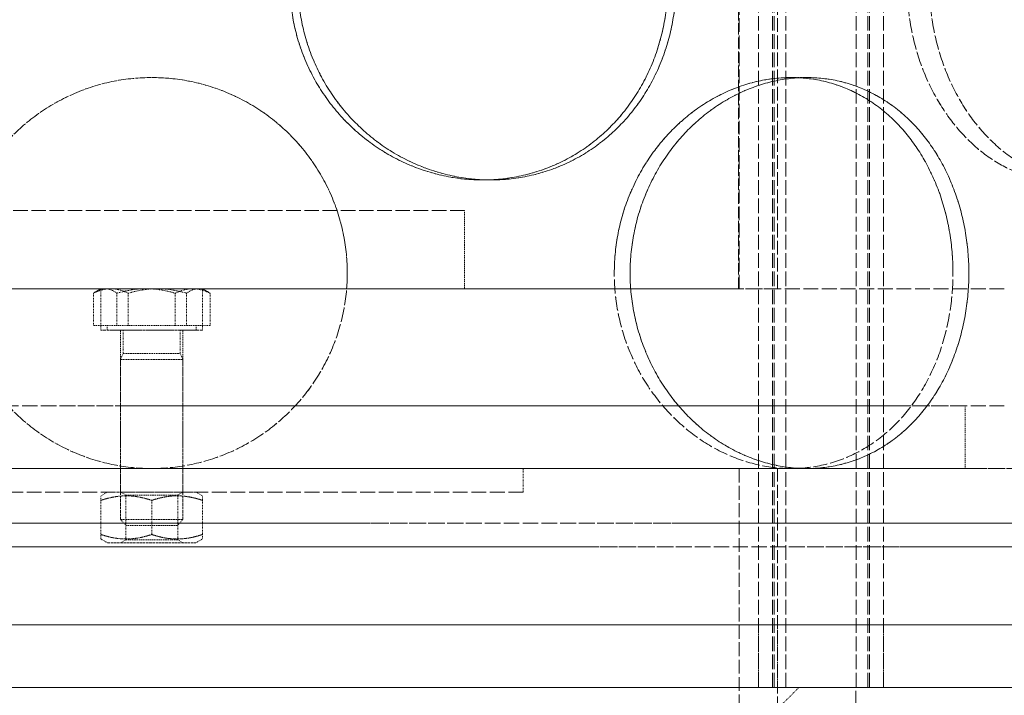
# Model space of a CAD drawing. Units: millimetres. Extents: x 237238 to 259213, y 160248 to 174542.
# Drawn here: x 239857 to 239983, y 171151 to 171237 of the extents above; entities that cross this region are included whole.
import ezdxf

# ---------------------------------------------------------------- set-up
doc = ezdxf.new("R2010")
doc.units = ezdxf.units.MM
doc.linetypes.add('DASHED_SPACE', pattern=[0.2067, 0.1654, -0.0413])
doc.layers.add('Hidden (ISO)', color=7, linetype='DASHED_SPACE', lineweight=9, true_color=0x0080c0)

msp = doc.modelspace()

# ---------------------------------------------------------------- linework, layer by layer
at = {"layer": 'Hidden (ISO)', "color": 1, "ltscale": 11.288502}
for p, q in [((239951.43, 171152.1), (239951.43, 171740.1)), ((239951.43, 171152.1), (239951.43, 171740.1)), ((239953.23, 171152.1), (239953.23, 171740.1)), ((239953.23, 171152.1), (239953.23, 171740.1)), ((239953.43, 171152.1), (239953.43, 171740.1)), ((239953.43, 171152.1), (239953.43, 171740.1)), ((239954.93, 171152.1), (239954.93, 171740.1)), ((239954.93, 171152.1), (239954.93, 171740.1)), ((239963.93, 171152.1), (239963.93, 171740.1)), ((239963.93, 171152.1), (239963.93, 171740.1)), ((239965.43, 171152.1), (239965.43, 171740.1)), ((239965.43, 171152.1), (239965.43, 171740.1)), ((239965.63, 171152.1), (239965.63, 171740.1)), ((239965.63, 171152.1), (239965.63, 171740.1)), ((239967.43, 171152.1), (239967.43, 171740.1)), ((239967.43, 171152.1), (239967.43, 171740.1))]:
    msp.add_line(p, q, dxfattribs=at)
at = {"layer": 'Hidden (ISO)', "color": 1, "ltscale": 10.58969}
for p, q in [((239948.97, 171203.1), (239948.97, 171400.1)), ((239953.87, 171203.1), (239953.87, 171400.1))]:
    msp.add_line(p, q, dxfattribs=at)
at = {"layer": 'Hidden (ISO)', "color": 1, "ltscale": 8.73515}
msp.add_line((239948.87, 171203.1), (239948.87, 171268.1), dxfattribs=at)
at = {"layer": 'Hidden (ISO)', "color": 1, "ltscale": 0.423166}
for p, q in [((239957.62, 171230.1), (239955.62, 171230.1)), ((239957.62, 171230.1), (239955.62, 171230.1)), ((239916.19, 171217), (239917.22, 171217)), ((239916.19, 171217), (239917.22, 171217)), ((239957.62, 171180.1), (239955.62, 171180.1)), ((239957.62, 171180.1), (239955.62, 171180.1))]:
    msp.add_line(p, q, dxfattribs=at)
at = {"layer": 'Hidden (ISO)', "color": 1, "ltscale": 11.258373}
for p, q in [((239913.87, 171213.1), (239833.87, 171213.1)), ((239793.87, 171203.1), (239953.87, 171203.1)), ((239833.87, 171203.1), (239913.87, 171203.1)), ((239793.87, 171180.1), (239953.87, 171180.1)), ((239793.87, 171160.1), (239953.87, 171160.1)), ((239793.87, 171152.1), (239953.87, 171152.1))]:
    msp.add_line(p, q, dxfattribs=at)
at = {"layer": 'Hidden (ISO)', "color": 1, "ltscale": 1.058065}
msp.add_line((239913.87, 171203.1), (239913.87, 171213.1), dxfattribs=at)
at = {"layer": 'Hidden (ISO)', "color": 1, "ltscale": 11.50465}
for p, q in [((239982.87, 171203.1), (239764.87, 171203.1)), ((239982.87, 171188.1), (239764.87, 171188.1)), ((240037.37, 171173.1), (239710.37, 171173.1)), ((239710.37, 171170.1), (240037.37, 171170.1)), ((239710.37, 171160.1), (240037.37, 171160.1))]:
    msp.add_line(p, q, dxfattribs=at)
at = {"layer": 'Hidden (ISO)', "color": 1, "ltscale": 11.529597}
for p, q in [((239798.77, 171203.1), (239948.97, 171203.1)), ((239948.97, 171180.1), (239798.77, 171180.1))]:
    msp.add_line(p, q, dxfattribs=at)
at = {"layer": 'Hidden (ISO)', "color": 1, "ltscale": 11.514245}
msp.add_line((239798.87, 171203.1), (239948.87, 171203.1), dxfattribs=at)
at = {"layer": 'Hidden (ISO)', "color": 1, "ltscale": 0.435805}
for p, q in [((239866.41, 171198.4), (239866.41, 171202.52)), ((239869.42, 171198.4), (239869.42, 171202.52)), ((239870.87, 171198.4), (239870.87, 171202.52)), ((239876.88, 171198.4), (239876.88, 171202.52)), ((239878.33, 171198.4), (239878.33, 171202.52)), ((239881.33, 171198.4), (239881.33, 171202.52))]:
    msp.add_line(p, q, dxfattribs=at)
at = {"layer": 'Hidden (ISO)', "color": 1, "ltscale": 0.072449}
for p, q in [((239867.37, 171203.1), (239866.78, 171202.76)), ((239880.37, 171203.1), (239880.97, 171202.76))]:
    msp.add_line(p, q, dxfattribs=at)
at = {"layer": 'Hidden (ISO)', "color": 1, "ltscale": 2.160709}
for p, q in [((239867.37, 171203.1), (239880.37, 171203.1)), ((239880.37, 171197.8), (239867.37, 171197.8))]:
    msp.add_line(p, q, dxfattribs=at)
at = {"layer": 'Hidden (ISO)', "color": 1, "ltscale": 0.560727}
for p, q in [((239867.37, 171197.8), (239867.37, 171203.1)), ((239880.37, 171197.8), (239880.37, 171203.1))]:
    msp.add_line(p, q, dxfattribs=at)
at = {"layer": 'Hidden (ISO)', "color": 1, "ltscale": 0.283316}
msp.add_line((239867.91, 171203.1), (239867.37, 171203.1), dxfattribs=at)
at = {"layer": 'Hidden (ISO)', "color": 1, "ltscale": 0.72017}
for p, q in [((239867.92, 171203.1), (239873.15, 171203.1)), ((239873.15, 171203.1), (239879.11, 171203.1))]:
    msp.add_line(p, q, dxfattribs=at)
at = {"layer": 'Hidden (ISO)', "color": 1, "ltscale": 0.436754}
msp.add_line((239879.1, 171203.1), (239880.37, 171203.1), dxfattribs=at)
at = {"layer": 'Hidden (ISO)', "color": 1, "ltscale": 0.794111}
for p, q in [((239869.42, 171198.4), (239866.41, 171198.4)), ((239876.88, 171198.4), (239869.42, 171198.4)), ((239881.33, 171198.4), (239876.88, 171198.4))]:
    msp.add_line(p, q, dxfattribs=at)
at = {"layer": 'Hidden (ISO)', "color": 1, "ltscale": 0.0634}
for p, q in [((239868.17, 171198.4), (239868.17, 171197.8)), ((239879.57, 171198.4), (239879.57, 171197.8))]:
    msp.add_line(p, q, dxfattribs=at)
at = {"layer": 'Hidden (ISO)', "color": 1, "ltscale": 1.894764}
msp.add_line((239868.17, 171197.8), (239879.57, 171197.8), dxfattribs=at)
at = {"layer": 'Hidden (ISO)', "color": 1, "ltscale": 1.02632}
for p, q in [((239869.87, 171188.1), (239869.87, 171197.8)), ((239877.87, 171188.1), (239877.87, 171197.8))]:
    msp.add_line(p, q, dxfattribs=at)
at = {"layer": 'Hidden (ISO)', "color": 1, "ltscale": 0.31556}
for p, q in [((239870.21, 171197.8), (239870.21, 171194.82)), ((239877.53, 171197.8), (239877.53, 171194.82))]:
    msp.add_line(p, q, dxfattribs=at)
at = {"layer": 'Hidden (ISO)', "color": 1, "ltscale": 0.088596}
for p, q in [((239870.21, 171194.82), (239869.87, 171194.05)), ((239877.53, 171194.82), (239877.87, 171194.05))]:
    msp.add_line(p, q, dxfattribs=at)
at = {"layer": 'Hidden (ISO)', "color": 1, "ltscale": 1.21717}
msp.add_line((239870.21, 171194.82), (239877.53, 171194.82), dxfattribs=at)
at = {"layer": 'Hidden (ISO)', "color": 1, "ltscale": 1.329629}
for p, q in [((239869.87, 171194.05), (239877.87, 171194.05)), ((239877.87, 171188.1), (239869.87, 171188.1)), ((239869.87, 171188.1), (239877.87, 171188.1)), ((239877.87, 171180.1), (239869.87, 171180.1)), ((239869.87, 171180.1), (239877.87, 171180.1)), ((239869.87, 171173.57), (239877.87, 171173.57))]:
    msp.add_line(p, q, dxfattribs=at)
at = {"layer": 'Hidden (ISO)', "color": 1, "ltscale": 2.167348}
for p, q in [((239869.87, 171194.05), (239869.87, 171173.57)), ((239877.87, 171194.05), (239877.87, 171173.57))]:
    msp.add_line(p, q, dxfattribs=at)
at = {"layer": 'Hidden (ISO)', "color": 1, "ltscale": 11.708708}
for p, q in [((239977.87, 171188.1), (239769.87, 171188.1)), ((239977.87, 171180.1), (239769.87, 171180.1))]:
    msp.add_line(p, q, dxfattribs=at)
at = {"layer": 'Hidden (ISO)', "color": 1, "ltscale": 0.846432}
for p, q in [((239869.87, 171180.1), (239869.87, 171188.1)), ((239877.87, 171180.1), (239877.87, 171188.1)), ((239977.87, 171180.1), (239977.87, 171188.1)), ((239951.43, 171160.1), (239951.43, 171152.1)), ((239951.43, 171160.1), (239951.43, 171152.1)), ((239953.87, 171152.1), (239953.87, 171160.1)), ((239967.43, 171160.1), (239967.43, 171152.1)), ((239967.43, 171160.1), (239967.43, 171152.1))]:
    msp.add_line(p, q, dxfattribs=at)
at = {"layer": 'Hidden (ISO)', "color": 1, "ltscale": 11.399102}
for p, q in [((239698.37, 171180.1), (240049.37, 171180.1)), ((239698.37, 171160.1), (240049.37, 171160.1))]:
    msp.add_line(p, q, dxfattribs=at)
at = {"layer": 'Hidden (ISO)', "color": 1, "ltscale": 11.652416}
for p, q in [((239701.37, 171180.1), (240046.37, 171180.1)), ((239701.37, 171160.1), (240046.37, 171160.1)), ((239701.37, 171160.1), (240046.37, 171160.1))]:
    msp.add_line(p, q, dxfattribs=at)
at = {"layer": 'Hidden (ISO)', "color": 1, "ltscale": 11.459415}
for p, q in [((239921.37, 171180.1), (239826.37, 171180.1)), ((239921.37, 171177.1), (239826.37, 171177.1))]:
    msp.add_line(p, q, dxfattribs=at)
at = {"layer": 'Hidden (ISO)', "color": 1, "ltscale": 0.317349}
for p, q in [((239869.87, 171177.1), (239869.87, 171180.1)), ((239877.87, 171177.1), (239877.87, 171180.1)), ((239921.37, 171177.1), (239921.37, 171180.1))]:
    msp.add_line(p, q, dxfattribs=at)
at = {"layer": 'Hidden (ISO)', "color": 1, "ltscale": 10.750954}
for p, q in [((239948.97, 171180.1), (239948.97, 171100.1)), ((239963.87, 171072.1), (239963.87, 171152.1))]:
    msp.add_line(p, q, dxfattribs=at)
at = {"layer": 'Hidden (ISO)', "color": 1, "ltscale": 10.07902}
msp.add_line((239953.87, 171180.1), (239953.87, 171105.1), dxfattribs=at)
at = {"layer": 'Hidden (ISO)', "color": 1, "ltscale": 0.103758}
for p, q in [((239868.22, 171177.1), (239867.37, 171176.61)), ((239879.52, 171177.1), (239880.37, 171176.61)), ((239868.22, 171170.6), (239867.37, 171171.09)), ((239879.52, 171170.6), (239880.37, 171171.09))]:
    msp.add_line(p, q, dxfattribs=at)
at = {"layer": 'Hidden (ISO)', "color": 1, "ltscale": 1.878142}
for p, q in [((239879.52, 171177.1), (239868.22, 171177.1)), ((239868.22, 171170.6), (239879.52, 171170.6))]:
    msp.add_line(p, q, dxfattribs=at)
at = {"layer": 'Hidden (ISO)', "color": 1, "ltscale": 0.082569}
for p, q in [((239870.55, 171176.71), (239869.87, 171177.1)), ((239877.2, 171176.71), (239877.87, 171177.1)), ((239870.55, 171170.99), (239869.87, 171170.6)), ((239877.2, 171170.99), (239877.87, 171170.6))]:
    msp.add_line(p, q, dxfattribs=at)
at = {"layer": 'Hidden (ISO)', "color": 1, "ltscale": 0.460984}
for p, q in [((239867.37, 171176.03), (239867.37, 171171.67)), ((239873.87, 171176.03), (239873.87, 171171.67)), ((239880.37, 171176.03), (239880.37, 171171.67))]:
    msp.add_line(p, q, dxfattribs=at)
at = {"layer": 'Hidden (ISO)', "color": 1, "ltscale": 1.104738}
msp.add_line((239870.55, 171176.71), (239877.2, 171176.71), dxfattribs=at)
at = {"layer": 'Hidden (ISO)', "color": 1, "ltscale": 0.605038}
for p, q in [((239870.55, 171176.71), (239870.55, 171170.99)), ((239877.2, 171176.71), (239877.2, 171170.99))]:
    msp.add_line(p, q, dxfattribs=at)
at = {"layer": 'Hidden (ISO)', "color": 1, "ltscale": 0.114659}
for p, q in [((239870.64, 171172.8), (239869.87, 171173.57)), ((239877.11, 171172.8), (239877.87, 171173.57))]:
    msp.add_line(p, q, dxfattribs=at)
at = {"layer": 'Hidden (ISO)', "color": 1, "ltscale": 11.732409}
for p, q in [((239741.87, 171173.1), (240005.87, 171173.1)), ((240005.87, 171170.1), (239741.87, 171170.1))]:
    msp.add_line(p, q, dxfattribs=at)
at = {"layer": 'Hidden (ISO)', "color": 1, "ltscale": 1.074716}
msp.add_line((239877.11, 171172.8), (239870.64, 171172.8), dxfattribs=at)
at = {"layer": 'Hidden (ISO)', "color": 1, "ltscale": 1.104739}
msp.add_line((239877.2, 171170.99), (239870.55, 171170.99), dxfattribs=at)
at = {"layer": 'Hidden (ISO)', "color": 1, "ltscale": 11.348229}
for p, q in [((239683.87, 171160.1), (240063.87, 171160.1)), ((240063.87, 171160.1), (239683.87, 171160.1)), ((239683.87, 171152.1), (240063.87, 171152.1)), ((240063.87, 171152.1), (239683.87, 171152.1))]:
    msp.add_line(p, q, dxfattribs=at)
at = {"layer": 'Hidden (ISO)', "color": 1, "ltscale": 11.786109}
msp.add_line((239706.37, 171160.1), (240041.37, 171160.1), dxfattribs=at)
msp.add_line((239706.37, 171160.1), (240041.37, 171160.1), dxfattribs=at)
at = {"layer": 'Hidden (ISO)', "color": 1, "ltscale": 2.659359}
for p, q in [((239951.43, 171160.1), (239967.43, 171160.1)), ((239967.43, 171152.1), (239951.43, 171152.1))]:
    msp.add_line(p, q, dxfattribs=at)
at = {"layer": 'Hidden (ISO)', "color": 1, "ltscale": 0.003828}
for p, q in [((239967.43, 171160.1), (239967.43, 171160.1)), ((239967.43, 171152.1), (239967.43, 171152.1)), ((239967.43, 171152.1), (239967.43, 171152.1))]:
    msp.add_line(p, q, dxfattribs=at)
at = {"layer": 'Hidden (ISO)', "color": 1, "ltscale": 11.691387}
msp.add_line((239783.87, 171152.1), (239963.87, 171152.1), dxfattribs=at)
at = {"layer": 'Hidden (ISO)', "color": 1, "ltscale": 11.645379}
msp.add_line((239791.12, 171152.1), (239956.62, 171152.1), dxfattribs=at)
at = {"layer": 'Hidden (ISO)', "color": 1, "ltscale": 2.659358}
msp.add_line((239951.43, 171152.1), (239967.43, 171152.1), dxfattribs=at)
at = {"layer": 'Hidden (ISO)', "color": 1, "ltscale": 0.299194}
msp.add_line((239954.62, 171150.1), (239956.62, 171152.1), dxfattribs=at)
at = {"layer": 'Hidden (ISO)', "color": 1, "ltscale": 10.570216}
for points in [[(239891.54, 171242), (239891.54, 171243.57), (239891.7, 171245.2), (239892.33, 171248.43), (239892.82, 171250.04), (239894.1, 171253.12), (239894.89, 171254.59), (239896.73, 171257.32), (239897.76, 171258.57), (239899.97, 171260.79), (239901.21, 171261.83), (239903.91, 171263.66), (239905.36, 171264.46), (239908.38, 171265.73), (239909.95, 171266.22), (239913.1, 171266.85), (239914.67, 171267), (239917.71, 171267), (239919.27, 171266.85), (239922.37, 171266.22), (239923.9, 171265.73), (239926.83, 171264.46), (239928.23, 171263.66), (239930.8, 171261.83), (239931.98, 171260.79), (239934.06, 171258.57), (239935.03, 171257.32), (239936.74, 171254.59), (239937.48, 171253.12), (239938.67, 171250.04), (239939.11, 171248.43), (239939.7, 171245.2), (239939.84, 171243.57), (239939.84, 171240.43), (239939.7, 171238.8), (239939.11, 171235.57), (239938.67, 171233.97), (239937.48, 171230.89), (239936.74, 171229.41), (239935.03, 171226.68), (239934.06, 171225.43), (239931.98, 171223.22), (239930.8, 171222.17), (239928.23, 171220.34), (239926.83, 171219.55), (239923.9, 171218.27), (239922.37, 171217.79), (239919.27, 171217.15), (239917.71, 171217), (239914.67, 171217), (239913.1, 171217.15), (239909.95, 171217.79), (239908.38, 171218.27), (239905.36, 171219.55), (239903.91, 171220.34), (239901.21, 171222.17), (239899.97, 171223.22), (239897.76, 171225.43), (239896.73, 171226.68), (239894.89, 171229.41), (239894.1, 171230.89), (239892.82, 171233.97), (239892.33, 171235.57), (239891.7, 171238.8), (239891.54, 171240.43), (239891.54, 171242)], [(239939.84, 171242), (239939.84, 171243.57), (239939.7, 171245.2), (239939.11, 171248.43), (239938.67, 171250.04), (239937.48, 171253.12), (239936.74, 171254.59), (239935.03, 171257.32), (239934.06, 171258.57), (239931.98, 171260.79), (239930.8, 171261.83), (239928.23, 171263.66), (239926.83, 171264.46), (239923.9, 171265.73), (239922.37, 171266.22), (239919.27, 171266.85), (239917.71, 171267), (239914.67, 171267), (239913.1, 171266.85), (239909.95, 171266.22), (239908.38, 171265.73), (239905.36, 171264.46), (239903.91, 171263.66), (239901.21, 171261.83), (239899.97, 171260.79), (239897.76, 171258.57), (239896.73, 171257.32), (239894.89, 171254.59), (239894.1, 171253.12), (239892.82, 171250.04), (239892.33, 171248.43), (239891.7, 171245.2), (239891.54, 171243.57), (239891.54, 171240.43), (239891.7, 171238.8), (239892.33, 171235.57), (239892.82, 171233.97), (239894.1, 171230.89), (239894.89, 171229.41), (239896.73, 171226.69), (239897.76, 171225.43), (239899.97, 171223.22), (239901.21, 171222.17), (239903.91, 171220.34), (239905.36, 171219.55), (239908.38, 171218.27), (239909.95, 171217.79), (239913.1, 171217.15), (239914.67, 171217), (239917.71, 171217), (239919.27, 171217.15), (239922.37, 171217.79), (239923.9, 171218.27), (239926.83, 171219.55), (239928.23, 171220.34), (239930.8, 171222.17), (239931.98, 171223.22), (239934.06, 171225.43), (239935.03, 171226.69), (239936.74, 171229.41), (239937.48, 171230.89), (239938.67, 171233.97), (239939.11, 171235.57), (239939.7, 171238.8), (239939.84, 171240.43), (239939.84, 171242)], [(239970.45, 171242), (239970.45, 171243.57), (239970.57, 171245.2), (239971.09, 171248.43), (239971.48, 171250.04), (239972.51, 171253.12), (239973.15, 171254.59), (239974.61, 171257.32), (239975.44, 171258.57), (239977.18, 171260.79), (239978.15, 171261.83), (239980.24, 171263.66), (239981.36, 171264.46), (239983.67, 171265.73), (239984.86, 171266.22), (239987.21, 171266.85), (239988.37, 171267), (239990.6, 171267), (239991.73, 171266.85), (239993.95, 171266.22), (239995.03, 171265.73), (239997.08, 171264.46), (239998.05, 171263.66), (239999.81, 171261.83), (240000.61, 171260.79), (240002.01, 171258.57), (240002.65, 171257.32), (240003.78, 171254.59), (240004.27, 171253.12), (240005.04, 171250.04), (240005.33, 171248.43), (240005.71, 171245.2), (240005.8, 171243.57), (240005.8, 171240.43), (240005.71, 171238.8), (240005.33, 171235.57), (240005.04, 171233.97), (240004.27, 171230.89), (240003.78, 171229.41), (240002.65, 171226.68), (240002.01, 171225.43), (240000.61, 171223.22), (239999.81, 171222.17), (239998.05, 171220.34), (239997.08, 171219.55), (239995.03, 171218.27), (239993.95, 171217.79), (239991.73, 171217.15), (239990.6, 171217), (239988.37, 171217), (239987.21, 171217.15), (239984.86, 171217.79), (239983.67, 171218.27), (239981.36, 171219.55), (239980.24, 171220.34), (239978.15, 171222.17), (239977.18, 171223.22), (239975.44, 171225.43), (239974.61, 171226.68), (239973.15, 171229.41), (239972.51, 171230.89), (239971.48, 171233.97), (239971.09, 171235.57), (239970.57, 171238.8), (239970.45, 171240.43), (239970.45, 171242)], [(239970.45, 171242), (239970.45, 171240.43), (239970.57, 171238.8), (239971.09, 171235.57), (239971.48, 171233.97), (239972.51, 171230.89), (239973.15, 171229.41), (239974.61, 171226.69), (239975.44, 171225.43), (239977.18, 171223.22), (239978.15, 171222.17), (239980.24, 171220.34), (239981.36, 171219.55), (239983.67, 171218.27), (239984.86, 171217.79), (239987.21, 171217.15), (239988.37, 171217), (239990.6, 171217), (239991.73, 171217.15), (239993.95, 171217.79), (239995.03, 171218.27), (239997.08, 171219.55), (239998.05, 171220.34), (239999.81, 171222.17), (240000.61, 171223.22), (240002.01, 171225.43), (240002.65, 171226.69), (240003.78, 171229.41), (240004.27, 171230.89), (240005.04, 171233.97), (240005.33, 171235.57), (240005.71, 171238.8), (240005.8, 171240.43), (240005.8, 171243.57), (240005.71, 171245.2), (240005.33, 171248.43), (240005.04, 171250.04), (240004.27, 171253.12), (240003.78, 171254.59), (240002.65, 171257.32), (240002.01, 171258.57), (240000.61, 171260.79), (239999.81, 171261.83), (239998.05, 171263.66), (239997.08, 171264.46), (239995.03, 171265.73), (239993.95, 171266.22), (239991.73, 171266.85), (239990.6, 171267), (239988.37, 171267), (239987.21, 171266.85), (239984.86, 171266.22), (239983.67, 171265.73), (239981.36, 171264.46), (239980.24, 171263.66), (239978.15, 171261.83), (239977.18, 171260.79), (239975.44, 171258.57), (239974.61, 171257.32), (239973.15, 171254.59), (239972.51, 171253.12), (239971.48, 171250.04), (239971.09, 171248.43), (239970.57, 171245.2), (239970.45, 171243.57), (239970.45, 171242)], [(239898.87, 171205.1), (239898.87, 171203.53), (239898.72, 171201.9), (239898.09, 171198.67), (239897.61, 171197.07), (239896.33, 171193.99), (239895.53, 171192.51), (239893.7, 171189.78), (239892.66, 171188.53), (239890.44, 171186.32), (239889.19, 171185.27), (239886.46, 171183.44), (239884.99, 171182.65), (239881.91, 171181.37), (239880.3, 171180.89), (239877.07, 171180.25), (239875.45, 171180.1), (239872.3, 171180.1), (239870.68, 171180.25), (239867.44, 171180.89), (239865.84, 171181.37), (239862.76, 171182.65), (239861.28, 171183.44), (239858.56, 171185.27), (239857.3, 171186.32), (239855.09, 171188.53), (239854.05, 171189.78), (239852.21, 171192.51), (239851.42, 171193.99), (239850.14, 171197.07), (239849.66, 171198.67), (239849.02, 171201.9), (239848.87, 171203.53), (239848.87, 171206.67), (239849.02, 171208.3), (239849.66, 171211.53), (239850.14, 171213.14), (239851.42, 171216.22), (239852.21, 171217.69), (239854.05, 171220.42), (239855.09, 171221.67), (239857.3, 171223.89), (239858.56, 171224.93), (239861.28, 171226.76), (239862.76, 171227.56), (239865.84, 171228.83), (239867.44, 171229.32), (239870.68, 171229.95), (239872.3, 171230.1), (239875.45, 171230.1), (239877.07, 171229.95), (239880.3, 171229.32), (239881.91, 171228.83), (239884.99, 171227.56), (239886.46, 171226.76), (239889.19, 171224.93), (239890.44, 171223.89), (239892.66, 171221.67), (239893.7, 171220.42), (239895.53, 171217.69), (239896.33, 171216.22), (239897.61, 171213.14), (239898.09, 171211.53), (239898.72, 171208.3), (239898.87, 171206.67), (239898.87, 171205.1)], [(239976.31, 171205.1), (239976.31, 171203.53), (239976.19, 171201.9), (239975.69, 171198.67), (239975.31, 171197.07), (239974.3, 171193.99), (239973.66, 171192.51), (239972.19, 171189.78), (239971.35, 171188.53), (239969.55, 171186.32), (239968.53, 171185.27), (239966.29, 171183.44), (239965.06, 171182.65), (239962.49, 171181.37), (239961.13, 171180.89), (239958.38, 171180.25), (239956.98, 171180.1), (239954.26, 171180.1), (239952.84, 171180.25), (239950, 171180.89), (239948.57, 171181.37), (239945.81, 171182.65), (239944.48, 171183.44), (239942, 171185.27), (239940.85, 171186.32), (239938.81, 171188.53), (239937.85, 171189.78), (239936.14, 171192.51), (239935.4, 171193.99), (239934.2, 171197.07), (239933.75, 171198.67), (239933.15, 171201.9), (239933.01, 171203.53), (239933.01, 171206.67), (239933.15, 171208.3), (239933.75, 171211.53), (239934.2, 171213.14), (239935.4, 171216.22), (239936.14, 171217.69), (239937.85, 171220.42), (239938.81, 171221.67), (239940.85, 171223.89), (239942, 171224.93), (239944.48, 171226.76), (239945.81, 171227.56), (239948.57, 171228.83), (239950, 171229.32), (239952.84, 171229.95), (239954.26, 171230.1), (239956.98, 171230.1), (239958.38, 171229.95), (239961.13, 171229.32), (239962.49, 171228.83), (239965.06, 171227.56), (239966.29, 171226.76), (239968.53, 171224.93), (239969.55, 171223.89), (239971.35, 171221.67), (239972.19, 171220.42), (239973.66, 171217.69), (239974.3, 171216.22), (239975.31, 171213.14), (239975.69, 171211.53), (239976.19, 171208.3), (239976.31, 171206.67), (239976.31, 171205.1)], [(239933.01, 171205.1), (239933.01, 171203.53), (239933.15, 171201.9), (239933.75, 171198.67), (239934.2, 171197.07), (239935.4, 171193.99), (239936.14, 171192.51), (239937.85, 171189.79), (239938.81, 171188.53), (239940.85, 171186.32), (239942, 171185.27), (239944.48, 171183.44), (239945.81, 171182.65), (239948.57, 171181.37), (239950, 171180.89), (239952.84, 171180.25), (239954.26, 171180.1), (239956.98, 171180.1), (239958.38, 171180.25), (239961.13, 171180.89), (239962.49, 171181.37), (239965.06, 171182.65), (239966.29, 171183.44), (239968.53, 171185.27), (239969.55, 171186.32), (239971.35, 171188.53), (239972.19, 171189.79), (239973.66, 171192.51), (239974.3, 171193.99), (239975.31, 171197.07), (239975.69, 171198.67), (239976.19, 171201.9), (239976.31, 171203.53), (239976.31, 171206.67), (239976.19, 171208.3), (239975.69, 171211.53), (239975.31, 171213.14), (239974.3, 171216.22), (239973.66, 171217.69), (239972.19, 171220.42), (239971.35, 171221.67), (239969.55, 171223.89), (239968.53, 171224.93), (239966.29, 171226.76), (239965.06, 171227.56), (239962.49, 171228.83), (239961.13, 171229.32), (239958.38, 171229.95), (239956.98, 171230.1), (239954.26, 171230.1), (239952.84, 171229.95), (239950, 171229.32), (239948.57, 171228.83), (239945.81, 171227.56), (239944.48, 171226.76), (239942, 171224.93), (239940.85, 171223.89), (239938.81, 171221.67), (239937.85, 171220.42), (239936.14, 171217.69), (239935.4, 171216.22), (239934.2, 171213.14), (239933.75, 171211.53), (239933.15, 171208.3), (239933.01, 171206.67), (239933.01, 171205.1)]]:
    msp.add_open_spline(points, degree=3, knots=[0, 0, 0, 0, 0.471658, 0.471658, 0.943317, 0.943317, 1.414975, 1.414975, 1.886634, 1.886634, 2.358283, 2.358283, 2.829933, 2.829933, 3.301583, 3.301583, 3.773232, 3.773232, 4.244882, 4.244882, 4.716531, 4.716531, 5.188181, 5.188181, 5.659831, 5.659831, 6.131489, 6.131489, 6.603147, 6.603147, 7.074806, 7.074806, 7.546464, 7.546464, 8.018123, 8.018123, 8.489781, 8.489781, 8.96144, 8.96144, 9.433098, 9.433098, 9.904748, 9.904748, 10.376397, 10.376397, 10.848047, 10.848047, 11.319697, 11.319697, 11.791346, 11.791346, 12.262996, 12.262996, 12.734645, 12.734645, 13.206295, 13.206295, 13.677953, 13.677953, 14.149612, 14.149612, 14.62127, 14.62127, 15.092929, 15.092929, 15.092929, 15.092929], dxfattribs=at)
at = {"layer": 'Hidden (ISO)', "color": 1, "ltscale": 10.569472}
for points, knots in [([(239892.59, 171242), (239892.59, 171240.43), (239892.74, 171238.8), (239893.38, 171235.57), (239893.86, 171233.97), (239895.14, 171230.89), (239895.94, 171229.41), (239897.77, 171226.69), (239898.81, 171225.43), (239901.01, 171223.22), (239902.25, 171222.17), (239904.94, 171220.34), (239906.4, 171219.55), (239909.42, 171218.27), (239910.99, 171217.79), (239914.13, 171217.15), (239915.71, 171217), (239918.74, 171217), (239920.31, 171217.15), (239923.4, 171217.79), (239924.94, 171218.27), (239927.87, 171219.55), (239929.26, 171220.34), (239931.84, 171222.17), (239933.02, 171223.22), (239935.1, 171225.43), (239936.07, 171226.69), (239937.79, 171229.41), (239938.52, 171230.89), (239939.71, 171233.97), (239940.16, 171235.57), (239940.75, 171238.8), (239940.89, 171240.43), (239940.89, 171243.57), (239940.75, 171245.2), (239940.16, 171248.43), (239939.71, 171250.04), (239938.52, 171253.11), (239937.79, 171254.59), (239936.07, 171257.32), (239935.1, 171258.57), (239933.02, 171260.79), (239931.84, 171261.83), (239929.26, 171263.66), (239927.87, 171264.46), (239924.94, 171265.73), (239923.4, 171266.22), (239920.31, 171266.85), (239918.74, 171267), (239915.71, 171267), (239914.13, 171266.85), (239910.99, 171266.22), (239909.42, 171265.73), (239906.4, 171264.46), (239904.94, 171263.66), (239902.25, 171261.83), (239901.01, 171260.79), (239898.81, 171258.57), (239897.77, 171257.32), (239895.94, 171254.59), (239895.14, 171253.11), (239893.86, 171250.04), (239893.38, 171248.43), (239892.74, 171245.2), (239892.59, 171243.57), (239892.59, 171242)], [0, 0, 0, 0, 0.47162, 0.47162, 0.94324, 0.94324, 1.41486, 1.41486, 1.88648, 1.88648, 2.358092, 2.358092, 2.829704, 2.829704, 3.301317, 3.301317, 3.772929, 3.772929, 4.244541, 4.244541, 4.716153, 4.716153, 5.187765, 5.187765, 5.659377, 5.659377, 6.130997, 6.130997, 6.602617, 6.602617, 7.074237, 7.074237, 7.545857, 7.545857, 8.017477, 8.017477, 8.489097, 8.489097, 8.960717, 8.960717, 9.432338, 9.432338, 9.90395, 9.90395, 10.375562, 10.375562, 10.847174, 10.847174, 11.318786, 11.318786, 11.790398, 11.790398, 12.26201, 12.26201, 12.733622, 12.733622, 13.205234, 13.205234, 13.676854, 13.676854, 14.148474, 14.148474, 14.620094, 14.620094, 15.091714, 15.091714, 15.091714, 15.091714]), ([(239940.89, 171242), (239940.89, 171240.43), (239940.75, 171238.8), (239940.16, 171235.57), (239939.71, 171233.97), (239938.52, 171230.89), (239937.79, 171229.41), (239936.07, 171226.69), (239935.1, 171225.43), (239933.02, 171223.22), (239931.84, 171222.17), (239929.26, 171220.34), (239927.87, 171219.55), (239924.94, 171218.27), (239923.4, 171217.79), (239920.31, 171217.15), (239918.74, 171217), (239915.71, 171217), (239914.13, 171217.15), (239910.99, 171217.79), (239909.42, 171218.27), (239906.4, 171219.55), (239904.94, 171220.34), (239902.25, 171222.17), (239901.01, 171223.22), (239898.81, 171225.43), (239897.77, 171226.69), (239895.94, 171229.41), (239895.14, 171230.89), (239893.86, 171233.97), (239893.38, 171235.57), (239892.74, 171238.8), (239892.59, 171240.43), (239892.59, 171243.57), (239892.74, 171245.2), (239893.38, 171248.43), (239893.86, 171250.04), (239895.14, 171253.11), (239895.94, 171254.59), (239897.77, 171257.32), (239898.81, 171258.57), (239901.01, 171260.79), (239902.25, 171261.83), (239904.94, 171263.66), (239906.4, 171264.46), (239909.42, 171265.73), (239910.99, 171266.22), (239914.13, 171266.85), (239915.71, 171267), (239918.74, 171267), (239920.31, 171266.85), (239923.4, 171266.22), (239924.94, 171265.73), (239927.87, 171264.46), (239929.26, 171263.66), (239931.84, 171261.83), (239933.02, 171260.79), (239935.1, 171258.57), (239936.07, 171257.32), (239937.79, 171254.59), (239938.52, 171253.11), (239939.71, 171250.04), (239940.16, 171248.43), (239940.75, 171245.2), (239940.89, 171243.57), (239940.89, 171242)], [0, 0, 0, 0, 0.47162, 0.47162, 0.94324, 0.94324, 1.41486, 1.41486, 1.88648, 1.88648, 2.358092, 2.358092, 2.829704, 2.829704, 3.301317, 3.301317, 3.772929, 3.772929, 4.244541, 4.244541, 4.716153, 4.716153, 5.187765, 5.187765, 5.659377, 5.659377, 6.130997, 6.130997, 6.602617, 6.602617, 7.074237, 7.074237, 7.545857, 7.545857, 8.017477, 8.017477, 8.489097, 8.489097, 8.960717, 8.960717, 9.432338, 9.432338, 9.90395, 9.90395, 10.375562, 10.375562, 10.847174, 10.847174, 11.318786, 11.318786, 11.790398, 11.790398, 12.26201, 12.26201, 12.733622, 12.733622, 13.205234, 13.205234, 13.676854, 13.676854, 14.148474, 14.148474, 14.620094, 14.620094, 15.091714, 15.091714, 15.091714, 15.091714]), ([(239973.31, 171242), (239973.31, 171240.43), (239973.43, 171238.8), (239973.95, 171235.57), (239974.34, 171233.97), (239975.37, 171230.89), (239976, 171229.41), (239977.46, 171226.69), (239978.28, 171225.43), (239980.02, 171223.22), (239980.99, 171222.17), (239983.08, 171220.34), (239984.2, 171219.55), (239986.5, 171218.27), (239987.69, 171217.79), (239990.04, 171217.15), (239991.2, 171217), (239993.42, 171217), (239994.56, 171217.15), (239996.78, 171217.79), (239997.86, 171218.27), (239999.92, 171219.55), (240000.88, 171220.34), (240002.65, 171222.17), (240003.45, 171223.22), (240004.85, 171225.43), (240005.5, 171226.69), (240006.64, 171229.41), (240007.12, 171230.89), (240007.9, 171233.97), (240008.19, 171235.57), (240008.57, 171238.8), (240008.66, 171240.43), (240008.66, 171243.57), (240008.57, 171245.2), (240008.19, 171248.43), (240007.9, 171250.04), (240007.12, 171253.11), (240006.64, 171254.59), (240005.5, 171257.32), (240004.85, 171258.57), (240003.45, 171260.79), (240002.65, 171261.83), (240000.88, 171263.66), (239999.92, 171264.46), (239997.86, 171265.73), (239996.78, 171266.22), (239994.56, 171266.85), (239993.42, 171267), (239991.2, 171267), (239990.04, 171266.85), (239987.69, 171266.22), (239986.5, 171265.73), (239984.2, 171264.46), (239983.08, 171263.66), (239980.99, 171261.83), (239980.02, 171260.79), (239978.28, 171258.57), (239977.46, 171257.32), (239976, 171254.59), (239975.37, 171253.11), (239974.34, 171250.04), (239973.95, 171248.43), (239973.43, 171245.2), (239973.31, 171243.57), (239973.31, 171242)], [0, 0, 0, 0, 0.47162, 0.47162, 0.94324, 0.94324, 1.41486, 1.41486, 1.88648, 1.88648, 2.358092, 2.358092, 2.829704, 2.829704, 3.301317, 3.301317, 3.772929, 3.772929, 4.244541, 4.244541, 4.716153, 4.716153, 5.187765, 5.187765, 5.659377, 5.659377, 6.130997, 6.130997, 6.602617, 6.602617, 7.074237, 7.074237, 7.545857, 7.545857, 8.017477, 8.017477, 8.489097, 8.489097, 8.960717, 8.960717, 9.432338, 9.432338, 9.90395, 9.90395, 10.375562, 10.375562, 10.847174, 10.847174, 11.318786, 11.318786, 11.790398, 11.790398, 12.26201, 12.26201, 12.733622, 12.733622, 13.205234, 13.205234, 13.676854, 13.676854, 14.148474, 14.148474, 14.620094, 14.620094, 15.091714, 15.091714, 15.091714, 15.091714]), ([(239973.31, 171242), (239973.31, 171243.57), (239973.43, 171245.2), (239973.95, 171248.43), (239974.34, 171250.04), (239975.37, 171253.11), (239976, 171254.59), (239977.46, 171257.32), (239978.28, 171258.57), (239980.02, 171260.79), (239980.99, 171261.83), (239983.08, 171263.66), (239984.2, 171264.46), (239986.5, 171265.73), (239987.69, 171266.22), (239990.04, 171266.85), (239991.2, 171267), (239993.42, 171267), (239994.56, 171266.85), (239996.78, 171266.22), (239997.86, 171265.73), (239999.92, 171264.46), (240000.88, 171263.66), (240002.65, 171261.83), (240003.45, 171260.79), (240004.85, 171258.57), (240005.5, 171257.32), (240006.64, 171254.59), (240007.12, 171253.11), (240007.9, 171250.04), (240008.19, 171248.43), (240008.57, 171245.2), (240008.66, 171243.57), (240008.66, 171240.43), (240008.57, 171238.8), (240008.19, 171235.57), (240007.9, 171233.97), (240007.12, 171230.89), (240006.64, 171229.41), (240005.5, 171226.69), (240004.85, 171225.43), (240003.45, 171223.22), (240002.65, 171222.17), (240000.88, 171220.34), (239999.92, 171219.55), (239997.86, 171218.27), (239996.78, 171217.79), (239994.56, 171217.15), (239993.42, 171217), (239991.2, 171217), (239990.04, 171217.15), (239987.69, 171217.79), (239986.5, 171218.27), (239984.2, 171219.55), (239983.08, 171220.34), (239980.99, 171222.17), (239980.02, 171223.22), (239978.28, 171225.43), (239977.46, 171226.69), (239976, 171229.41), (239975.37, 171230.89), (239974.34, 171233.97), (239973.95, 171235.57), (239973.43, 171238.8), (239973.31, 171240.43), (239973.31, 171242)], [0, 0, 0, 0, 0.47162, 0.47162, 0.94324, 0.94324, 1.41486, 1.41486, 1.88648, 1.88648, 2.358092, 2.358092, 2.829704, 2.829704, 3.301317, 3.301317, 3.772929, 3.772929, 4.244541, 4.244541, 4.716153, 4.716153, 5.187765, 5.187765, 5.659377, 5.659377, 6.130997, 6.130997, 6.602617, 6.602617, 7.074237, 7.074237, 7.545857, 7.545857, 8.017477, 8.017477, 8.489097, 8.489097, 8.960717, 8.960717, 9.432338, 9.432338, 9.90395, 9.90395, 10.375562, 10.375562, 10.847174, 10.847174, 11.318786, 11.318786, 11.790398, 11.790398, 12.26201, 12.26201, 12.733622, 12.733622, 13.205234, 13.205234, 13.676854, 13.676854, 14.148474, 14.148474, 14.620094, 14.620094, 15.091714, 15.091714, 15.091714, 15.091714]), ([(239873.87, 171180.1), (239872.3, 171180.1), (239870.68, 171180.25), (239867.44, 171180.89), (239865.84, 171181.37), (239862.76, 171182.65), (239861.28, 171183.44), (239858.56, 171185.27), (239857.3, 171186.32), (239855.09, 171188.53), (239854.05, 171189.79), (239852.21, 171192.51), (239851.42, 171193.99), (239850.14, 171197.07), (239849.66, 171198.67), (239849.02, 171201.9), (239848.87, 171203.53), (239848.87, 171205.1), (239848.87, 171206.67), (239849.02, 171208.3), (239849.66, 171211.53), (239850.14, 171213.14), (239851.42, 171216.21), (239852.21, 171217.69), (239854.05, 171220.42), (239855.09, 171221.67), (239857.3, 171223.89), (239858.56, 171224.93), (239861.28, 171226.76), (239862.76, 171227.56), (239865.84, 171228.83), (239867.44, 171229.32), (239870.68, 171229.95), (239872.3, 171230.1), (239873.87, 171230.1)], [11.318786, 11.318786, 11.318786, 11.318786, 11.790398, 11.790398, 12.26201, 12.26201, 12.733622, 12.733622, 13.205234, 13.205234, 13.676854, 13.676854, 14.148474, 14.148474, 14.620094, 14.620094, 15.091714, 15.091714, 15.091714, 15.563334, 15.563334, 16.034954, 16.034954, 16.506575, 16.506575, 16.978195, 16.978195, 17.449807, 17.449807, 17.921419, 17.921419, 18.393031, 18.393031, 18.864643, 18.864643, 18.864643, 18.864643]), ([(239873.87, 171230.1), (239875.44, 171230.1), (239877.07, 171229.95), (239880.3, 171229.32), (239881.91, 171228.83), (239884.99, 171227.56), (239886.46, 171226.76), (239889.19, 171224.93), (239890.44, 171223.89), (239892.66, 171221.67), (239893.7, 171220.42), (239895.53, 171217.69), (239896.33, 171216.21), (239897.61, 171213.14), (239898.09, 171211.53), (239898.72, 171208.3), (239898.87, 171206.67), (239898.87, 171203.53), (239898.72, 171201.9), (239898.09, 171198.67), (239897.61, 171197.07), (239896.33, 171193.99), (239895.53, 171192.51), (239893.7, 171189.79), (239892.66, 171188.53), (239890.44, 171186.32), (239889.19, 171185.27), (239886.46, 171183.44), (239884.99, 171182.65), (239881.91, 171181.37), (239880.3, 171180.89), (239877.07, 171180.25), (239875.44, 171180.1), (239873.87, 171180.1)], [3.772929, 3.772929, 3.772929, 3.772929, 4.244541, 4.244541, 4.716153, 4.716153, 5.187765, 5.187765, 5.659377, 5.659377, 6.130997, 6.130997, 6.602617, 6.602617, 7.074237, 7.074237, 7.545857, 7.545857, 8.017477, 8.017477, 8.489097, 8.489097, 8.960717, 8.960717, 9.432338, 9.432338, 9.90395, 9.90395, 10.375562, 10.375562, 10.847174, 10.847174, 11.318786, 11.318786, 11.318786, 11.318786]), ([(239957.62, 171230.1), (239956.26, 171230.1), (239954.84, 171229.95), (239952, 171229.32), (239950.57, 171228.83), (239947.82, 171227.56), (239946.49, 171226.76), (239944.01, 171224.93), (239942.86, 171223.89), (239940.83, 171221.67), (239939.86, 171220.42), (239938.16, 171217.69), (239937.42, 171216.21), (239936.23, 171213.14), (239935.77, 171211.53), (239935.18, 171208.3), (239935.03, 171206.67), (239935.03, 171203.53), (239935.18, 171201.9), (239935.77, 171198.67), (239936.23, 171197.07), (239937.42, 171193.99), (239938.16, 171192.51), (239939.86, 171189.79), (239940.83, 171188.53), (239942.86, 171186.32), (239944.01, 171185.27), (239946.49, 171183.44), (239947.82, 171182.65), (239950.57, 171181.37), (239952, 171180.89), (239954.84, 171180.25), (239956.26, 171180.1), (239957.62, 171180.1)], [3.772929, 3.772929, 3.772929, 3.772929, 4.244541, 4.244541, 4.716153, 4.716153, 5.187765, 5.187765, 5.659377, 5.659377, 6.130997, 6.130997, 6.602617, 6.602617, 7.074237, 7.074237, 7.545857, 7.545857, 8.017477, 8.017477, 8.489097, 8.489097, 8.960717, 8.960717, 9.432338, 9.432338, 9.90395, 9.90395, 10.375562, 10.375562, 10.847174, 10.847174, 11.318786, 11.318786, 11.318786, 11.318786]), ([(239957.62, 171180.1), (239956.26, 171180.1), (239954.84, 171180.25), (239952, 171180.89), (239950.57, 171181.37), (239947.82, 171182.65), (239946.49, 171183.44), (239944.01, 171185.27), (239942.86, 171186.32), (239940.83, 171188.53), (239939.86, 171189.79), (239938.16, 171192.51), (239937.42, 171193.99), (239936.23, 171197.07), (239935.77, 171198.67), (239935.18, 171201.9), (239935.03, 171203.53), (239935.03, 171205.1), (239935.03, 171206.67), (239935.18, 171208.3), (239935.77, 171211.53), (239936.23, 171213.14), (239937.42, 171216.21), (239938.16, 171217.69), (239939.86, 171220.42), (239940.83, 171221.67), (239942.86, 171223.89), (239944.01, 171224.93), (239946.49, 171226.76), (239947.82, 171227.56), (239950.57, 171228.83), (239952, 171229.32), (239954.84, 171229.95), (239956.26, 171230.1), (239957.62, 171230.1)], [11.318786, 11.318786, 11.318786, 11.318786, 11.790398, 11.790398, 12.26201, 12.26201, 12.733622, 12.733622, 13.205234, 13.205234, 13.676854, 13.676854, 14.148474, 14.148474, 14.620094, 14.620094, 15.091714, 15.091714, 15.091714, 15.563334, 15.563334, 16.034954, 16.034954, 16.506575, 16.506575, 16.978195, 16.978195, 17.449807, 17.449807, 17.921419, 17.921419, 18.393031, 18.393031, 18.864643, 18.864643, 18.864643, 18.864643]), ([(239957.62, 171180.1), (239958.98, 171180.1), (239960.38, 171180.25), (239963.13, 171180.89), (239964.49, 171181.37), (239967.07, 171182.65), (239968.29, 171183.44), (239970.54, 171185.27), (239971.56, 171186.32), (239973.37, 171188.53), (239974.21, 171189.79), (239975.68, 171192.51), (239976.31, 171193.99), (239977.33, 171197.07), (239977.71, 171198.67), (239978.22, 171201.9), (239978.34, 171203.53), (239978.34, 171205.1), (239978.34, 171206.67), (239978.22, 171208.3), (239977.71, 171211.53), (239977.33, 171213.14), (239976.31, 171216.21), (239975.68, 171217.69), (239974.21, 171220.42), (239973.37, 171221.67), (239971.56, 171223.89), (239970.54, 171224.93), (239968.29, 171226.76), (239967.07, 171227.56), (239964.49, 171228.83), (239963.13, 171229.32), (239960.38, 171229.95), (239958.98, 171230.1), (239957.62, 171230.1)], [11.318786, 11.318786, 11.318786, 11.318786, 11.790398, 11.790398, 12.26201, 12.26201, 12.733622, 12.733622, 13.205234, 13.205234, 13.676854, 13.676854, 14.148474, 14.148474, 14.620094, 14.620094, 15.091714, 15.091714, 15.091714, 15.563334, 15.563334, 16.034954, 16.034954, 16.506575, 16.506575, 16.978195, 16.978195, 17.449807, 17.449807, 17.921419, 17.921419, 18.393031, 18.393031, 18.864643, 18.864643, 18.864643, 18.864643]), ([(239957.62, 171230.1), (239958.98, 171230.1), (239960.38, 171229.95), (239963.13, 171229.32), (239964.49, 171228.83), (239967.07, 171227.56), (239968.29, 171226.76), (239970.54, 171224.93), (239971.56, 171223.89), (239973.37, 171221.67), (239974.21, 171220.42), (239975.68, 171217.69), (239976.31, 171216.21), (239977.33, 171213.14), (239977.71, 171211.53), (239978.22, 171208.3), (239978.34, 171206.67), (239978.34, 171203.53), (239978.22, 171201.9), (239977.71, 171198.67), (239977.33, 171197.07), (239976.31, 171193.99), (239975.68, 171192.51), (239974.21, 171189.79), (239973.37, 171188.53), (239971.56, 171186.32), (239970.54, 171185.27), (239968.29, 171183.44), (239967.07, 171182.65), (239964.49, 171181.37), (239963.13, 171180.89), (239960.38, 171180.25), (239958.98, 171180.1), (239957.62, 171180.1)], [3.772929, 3.772929, 3.772929, 3.772929, 4.244541, 4.244541, 4.716153, 4.716153, 5.187765, 5.187765, 5.659377, 5.659377, 6.130997, 6.130997, 6.602617, 6.602617, 7.074237, 7.074237, 7.545857, 7.545857, 8.017477, 8.017477, 8.489097, 8.489097, 8.960717, 8.960717, 9.432338, 9.432338, 9.90395, 9.90395, 10.375562, 10.375562, 10.847174, 10.847174, 11.318786, 11.318786, 11.318786, 11.318786])]:
    msp.add_open_spline(points, degree=3, knots=knots, dxfattribs=at)
at = {"layer": 'Hidden (ISO)', "color": 1, "ltscale": 0.403089}
for points, weights in [([(239866.41, 171202.52), (239867.61, 171203.1), (239868.64, 171203.1)], [1, 1.0379548493, 1]), ([(239867.92, 171203.1), (239867.22, 171203.1), (239866.41, 171202.52)], [1, 1.0379548493, 1]), ([(239869.42, 171202.52), (239868.61, 171203.1), (239867.92, 171203.1)], [1, 1.0379548493, 1]), ([(239868.64, 171203.1), (239869.67, 171203.1), (239870.87, 171202.52)], [1, 1.0379548493, 1]), ([(239873.15, 171203.1), (239871.42, 171203.1), (239869.42, 171202.52)], [1, 1.0379548493, 1]), ([(239870.87, 171202.52), (239872.87, 171203.1), (239874.6, 171203.1)], [1, 1.0379548493, 1]), ([(239876.88, 171202.52), (239874.88, 171203.1), (239873.15, 171203.1)], [1, 1.0379548493, 1]), ([(239874.6, 171203.1), (239876.33, 171203.1), (239878.33, 171202.52)], [1, 1.0379548493, 1]), ([(239879.11, 171203.1), (239878.07, 171203.1), (239876.88, 171202.52)], [1, 1.0379548493, 1]), ([(239878.33, 171202.52), (239879.13, 171203.1), (239879.83, 171203.1)], [1, 1.0379548493, 1]), ([(239881.33, 171202.52), (239880.14, 171203.1), (239879.11, 171203.1)], [1, 1.0379548493, 1]), ([(239879.83, 171203.1), (239880.53, 171203.1), (239881.33, 171202.52)], [1, 1.0379548493, 1]), ([(239880.37, 171176.61), (239880.37, 171176.61), (239880.37, 171176.03)], [1.07735026919, 1.077350216, 1]), ([(239867.37, 171171.09), (239867.37, 171171.09), (239867.37, 171171.67)], [1.07735026919, 1.07735032238, 1])]:
    msp.add_rational_spline(points, weights, degree=2, dxfattribs=at)
at = {"layer": 'Hidden (ISO)', "color": 1, "ltscale": 0.806278}
for points in [[(239867.37, 171176.03), (239870.62, 171177.11), (239873.87, 171176.03)], [(239873.87, 171176.03), (239870.62, 171177.11), (239867.37, 171176.03)], [(239873.87, 171176.03), (239877.12, 171177.11), (239880.37, 171176.03)], [(239880.37, 171176.03), (239877.12, 171177.11), (239873.87, 171176.03)], [(239867.37, 171171.67), (239870.62, 171170.59), (239873.87, 171171.67)], [(239873.87, 171171.67), (239870.62, 171170.59), (239867.37, 171171.67)], [(239880.37, 171171.67), (239877.12, 171170.59), (239873.87, 171171.67)], [(239873.87, 171171.67), (239877.12, 171170.59), (239880.37, 171171.67)]]:
    msp.add_rational_spline(points, [1, 1.15470053838, 1], degree=2, dxfattribs=at)
at = {"layer": 'Hidden (ISO)', "color": 1, "ltscale": 0.403088}
msp.add_rational_spline([(239867.37, 171176.03), (239867.37, 171176.61), (239867.37, 171176.61)], [1, 1.07735007069, 1.07735026919], degree=2, dxfattribs=at)
at = {"layer": 'Hidden (ISO)', "color": 1, "ltscale": 0.40309}
msp.add_rational_spline([(239880.37, 171171.67), (239880.37, 171171.09), (239880.37, 171171.09)], [1, 1.07735046769, 1.07735026919], degree=2, dxfattribs=at)

doc.saveas('drawing.dxf')
